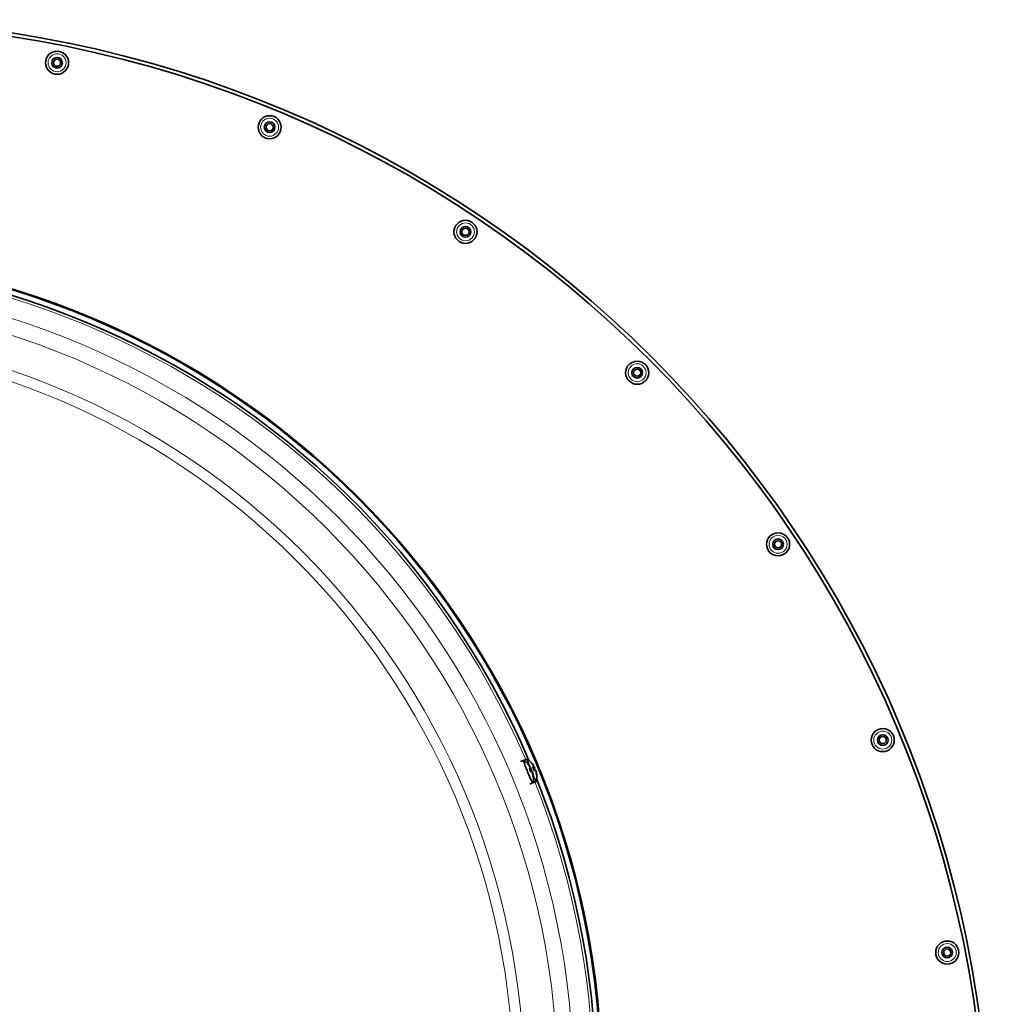
# Model space of a CAD drawing. Units: millimetres. Extents: x -593 to 2760, y -893 to 2412.
# Drawn here: x 1075 to 1349, y -143 to 134 of the extents above; entities that cross this region are included whole.
import ezdxf

# ---------------------------------------------------------------- set-up
doc = ezdxf.new("R2010")
doc.units = ezdxf.units.MM
doc.layers.add('Widoczne (ISO)', color=7, linetype='Continuous', lineweight=35, true_color=0xe60000)
doc.layers.add('Widoczne wąskie (ISO)', color=7, linetype='Continuous', lineweight=9, true_color=0x8080ff)

msp = doc.modelspace()

# ---------------------------------------------------------------- linework, layer by layer
at = {"layer": 'Widoczne (ISO)'}
for p, q in [((1217.15, -74.21), (1216.2, -74.51)), ((1218.12, -73.81), (1216.99, -74.16)), ((1219.12, -76.62), (1218.82, -76.78)), ((1219.3, -76.75), (1218.89, -76.97)), ((1219.04, -76.31), (1219.01, -76.33)), ((1219.33, -77.15), (1219.01, -77.25)), ((1219.1, -76.42), (1219.08, -76.43)), ((1219.52, -77.27), (1219.43, -77.3)), ((1219.63, -77.57), (1219.57, -77.59)), ((1220.09, -76.22), (1219.78, -76.38)), ((1220.27, -76.35), (1219.86, -76.57)), ((1220.01, -75.91), (1219.98, -75.93)), ((1220.29, -76.75), (1219.98, -76.85)), ((1220.07, -76.02), (1220.04, -76.03)), ((1220.49, -76.87), (1220.4, -76.9)), ((1220.6, -77.17), (1220.54, -77.19)), ((1219.73, -80.42), (1218.84, -80.88)), ((1220.69, -80.02), (1219.64, -80.57))]:
    msp.add_line(p, q, dxfattribs=at)
for centre, radius in [((1085.73, 122.36), 3.25), ((1085.73, 122.36), 1.5), ((1085.73, 122.36), 1), ((1145.58, 104.2), 3.25), ((1145.58, 104.2), 1.5), ((1145.58, 104.2), 1), ((1200.73, 74.73), 3.25), ((1200.73, 74.73), 1.5), ((1200.73, 74.73), 1), ((1004.3, -166.01), 234.89), ((1004.3, -166.01), 234.65), ((1249.07, 35.05), 3.25), ((1249.07, 35.05), 1.5), ((1249.07, 35.05), 1), ((1288.74, -13.29), 3.25), ((1288.74, -13.29), 1.5), ((1288.74, -13.29), 1), ((1318.22, -68.44), 3.25), ((1318.22, -68.44), 1.5), ((1318.22, -68.44), 1), ((1336.37, -128.28), 3.25), ((1336.37, -128.28), 1.5), ((1336.37, -128.28), 1)]:
    msp.add_circle(centre, radius, dxfattribs=at)
for centre, radius, start, end in [((1023.5, -190.51), 325, 0, 90), ((1023.5, -190.51), 324, 0, 90), ((1004.3, -166.01), 233.16, 23.2048, 111.7952), ((1213.86, -79.21), 6, 41.8534, 56.3799), ((1214.82, -78.81), 6, 41.8534, 56.3799), ((1213.86, -79.21), 6, 29.2493, 32.0416), ((1213.86, -79.21), 6, 348.6201, 15.8265), ((1214.82, -78.81), 6, 29.2493, 32.0416), ((1214.82, -78.81), 6, 348.6201, 15.8265), ((1004.3, -166.01), 233.16, 293.2048, 21.7952)]:
    msp.add_arc(centre, radius, start, end, dxfattribs=at)
for centre, major_axis, ratio, start_param, end_param in [((1218.44, -77.31), (1.29, -3.11), 0.069756, 3.038077, 6.386701), ((1219.4, -76.91), (-1.29, 3.11), 0.069756, 6.179669, 7.376767), ((1214.87, -78.74), (5.1, -3.14), 0.981287, 1.110623, 1.288817), ((1213.9, -79.14), (5.1, -3.14), 0.981287, 1.110623, 1.288817), ((1213.81, -79.08), (5.67, 1.92), 0.948638, 0.208305, 0.384096), ((1214.04, -79.58), (5.36, 2.66), 0.320974, 0.211589, 0.389783), ((1215.71, -80.31), (2.7, 4.55), 0.648565, 6.041238, 6.122906), ((1214.78, -77.38), (-4.73, 2.37), 0.687214, 4.012958, 4.094625), ((1219.19, -76), (-0.309, -0.327), 0.345937, 0.646548, 0.743593), ((1213.72, -78.8), (5.69, 1.84), 0.118695, 5.877602, 6.055796), ((1219.45, -76.38), (-0.451, 0.014), 0.342277, 0.658726, 0.995477), ((1219.31, -76.08), (0.281, 0.347), 0.238384, 3.64193, 3.848373), ((1214.38, -77.11), (5.13, -1.29), 0.64294, 0.543717, 0.575867), ((1214.78, -78.68), (5.67, 1.92), 0.948638, 0.208305, 0.384096), ((1215.94, -80.23), (2.33, 4.75), 0.573183, 5.520956, 5.602624), ((1219.84, -77.61), (0.458, -0.034), 0.26126, 2.370262, 2.496138), ((1214.29, -76.82), (5.21, -0.94), 0.50915, 0.014424, 0.096091), ((1219.88, -77.43), (0.323, 0.299), 0.422281, 2.137479, 2.385694), ((1215.54, -79.97), (-2.17, -4.83), 0.75697, 2.387197, 2.41007), ((1215.01, -79.18), (5.36, 2.66), 0.320974, 0.211589, 0.389783), ((1216.67, -79.91), (2.7, 4.55), 0.648565, 6.041238, 6.122906), ((1215.74, -76.97), (-4.73, 2.37), 0.687214, 4.012958, 4.094625), ((1220.16, -75.6), (-0.309, -0.327), 0.345937, 0.646548, 0.743593), ((1214.69, -78.4), (5.69, 1.84), 0.118695, 5.877602, 6.055796), ((1220.42, -75.98), (-0.451, 0.014), 0.342277, 0.658726, 0.995477), ((1220.27, -75.68), (0.281, 0.347), 0.238384, 3.64193, 3.848373), ((1215.35, -76.71), (5.13, -1.29), 0.64294, 0.543717, 0.575867), ((1216.9, -79.83), (2.33, 4.75), 0.573183, 5.520956, 5.602624), ((1220.81, -77.21), (0.458, -0.034), 0.26126, 2.370262, 2.496138), ((1215.26, -76.42), (5.21, -0.94), 0.50915, 0.014424, 0.096091), ((1220.84, -77.03), (0.323, 0.299), 0.422281, 2.137479, 2.385694), ((1216.51, -79.57), (-2.17, -4.83), 0.75697, 2.387197, 2.41007), ((1214.94, -78.91), (-3.98, -4.47), 0.936479, 2.348004, 2.526198), ((1214.85, -78.85), (5.1, 3.13), 0.993446, 5.78937, 5.967564), ((1213.97, -79.31), (-3.98, -4.47), 0.936479, 2.348004, 2.526198), ((1213.88, -79.25), (5.1, 3.13), 0.993446, 5.78937, 5.967564), ((1219.4, -76.91), (1.29, -3.11), 0.069756, 5.192699, 6.386701)]:
    msp.add_ellipse(centre, major_axis=major_axis, ratio=ratio, start_param=start_param, end_param=end_param, dxfattribs=at)
for points, knots in [([(1219.29, -74.81), (1219.3, -74.81), (1219.3, -74.82), (1219.31, -74.83), (1219.32, -74.84), (1219.33, -74.85), (1219.33, -74.85), (1219.34, -74.87), (1219.34, -74.87), (1219.35, -74.89), (1219.36, -74.89), (1219.36, -74.9)], [3.2332108, 3.2332108, 3.2332108, 3.2332108, 3.2639581, 3.2639581, 3.2947054, 3.2947054, 3.3254528, 3.3254528, 3.3562001, 3.3562001, 3.3869474, 3.3869474, 3.3869474, 3.3869474]), ([(1218.33, -75.21), (1218.33, -75.21), (1218.34, -75.22), (1218.35, -75.23), (1218.35, -75.24), (1218.36, -75.25), (1218.36, -75.25), (1218.37, -75.27), (1218.38, -75.27), (1218.39, -75.29), (1218.39, -75.29), (1218.4, -75.3)], [3.2332108, 3.2332108, 3.2332108, 3.2332108, 3.2639581, 3.2639581, 3.2947054, 3.2947054, 3.3254528, 3.3254528, 3.3562001, 3.3562001, 3.3869474, 3.3869474, 3.3869474, 3.3869474]), ([(1218.39, -75.3), (1218.4, -75.31), (1218.41, -75.32), (1218.42, -75.35), (1218.42, -75.36), (1218.42, -75.38)], [0.026681554, 0.026681554, 0.026681554, 0.026681554, 0.030590772, 0.030590772, 0.034875691, 0.034875691, 0.034875691, 0.034875691]), ([(1218.67, -76.47), (1218.68, -76.47), (1218.69, -76.47), (1218.7, -76.48), (1218.7, -76.48), (1218.7, -76.48)], [0.023927109, 0.023927109, 0.023927109, 0.023927109, 0.030590772, 0.030590772, 0.032076952, 0.032076952, 0.032076952, 0.032076952]), ([(1219.05, -77.36), (1219.03, -77.3), (1219, -77.24), (1218.96, -77.12), (1218.93, -77.06), (1218.88, -76.95), (1218.86, -76.89), (1218.81, -76.77), (1218.79, -76.71), (1218.74, -76.6), (1218.72, -76.54), (1218.7, -76.48)], [1.3244928, 1.3244928, 1.3244928, 1.3244928, 1.423016, 1.423016, 1.5215392, 1.5215392, 1.6200623, 1.6200623, 1.7185855, 1.7185855, 1.8171087, 1.8171087, 1.8171087, 1.8171087]), ([(1218.92, -76.05), (1218.94, -76.08), (1218.96, -76.11), (1218.99, -76.17), (1219, -76.2), (1219.03, -76.24), (1219.03, -76.26), (1219.04, -76.29), (1219.05, -76.3), (1219.04, -76.31), (1219.04, -76.31), (1219.04, -76.31)], [0, 0, 0, 0, 0.00982023, 0.00982023, 0.01964046, 0.01964046, 0.02927569, 0.02927569, 0.03891093, 0.03891093, 0.04255, 0.04255, 0.04255, 0.04255]), ([(1219.15, -76.39), (1219.15, -76.38), (1219.14, -76.37), (1219.13, -76.35), (1219.12, -76.33), (1219.09, -76.28), (1219.08, -76.26), (1219.05, -76.2), (1219.03, -76.17), (1219, -76.12), (1218.99, -76.11), (1218.98, -76.09)], [0.02149135, 0.02149135, 0.02149135, 0.02149135, 0.02932414, 0.02932414, 0.03895928, 0.03895928, 0.04866173, 0.04866173, 0.05836417, 0.05836417, 0.06397861, 0.06397861, 0.06397861, 0.06397861]), ([(1219.05, -77.36), (1219.05, -77.36), (1219.05, -77.36), (1219.05, -77.36), (1219.05, -77.37), (1219.04, -77.37)], [0.090273491, 0.090273491, 0.090273491, 0.090273491, 0.091685437, 0.091685437, 0.098349099, 0.098349099, 0.098349099, 0.098349099]), ([(1219.07, -76.41), (1219.08, -76.44), (1219.09, -76.46), (1219.11, -76.51), (1219.12, -76.54), (1219.13, -76.58), (1219.13, -76.59), (1219.13, -76.62), (1219.13, -76.62), (1219.11, -76.62), (1219.11, -76.62), (1219.1, -76.62)], [0.02149135, 0.02149135, 0.02149135, 0.02149135, 0.02932414, 0.02932414, 0.03895928, 0.03895928, 0.0486983, 0.0486983, 0.05843731, 0.05843731, 0.06398133, 0.06398133, 0.06398133, 0.06398133]), ([(1219.13, -76.84), (1219.14, -76.87), (1219.16, -76.89), (1219.19, -76.98), (1219.22, -77.04), (1219.25, -77.12), (1219.26, -77.15), (1219.27, -77.17)], [4.5206621, 4.5206621, 4.5206621, 4.5206621, 4.5648542, 4.5648542, 4.6632062, 4.6632062, 4.7011817, 4.7011817, 4.7011817, 4.7011817]), ([(1219.3, -76.75), (1219.31, -76.75), (1219.31, -76.75), (1219.3, -76.73), (1219.3, -76.71), (1219.28, -76.67), (1219.27, -76.65), (1219.25, -76.6), (1219.24, -76.57), (1219.22, -76.53), (1219.21, -76.52), (1219.2, -76.5)], [0.00277078, 0.00277078, 0.00277078, 0.00277078, 0.00982023, 0.00982023, 0.01964046, 0.01964046, 0.02927569, 0.02927569, 0.03891093, 0.03891093, 0.04255048, 0.04255048, 0.04255048, 0.04255048]), ([(1219.32, -77.15), (1219.33, -77.15), (1219.33, -77.15), (1219.35, -77.16), (1219.37, -77.17), (1219.39, -77.21), (1219.4, -77.23), (1219.43, -77.29), (1219.44, -77.32), (1219.46, -77.36), (1219.46, -77.37), (1219.46, -77.38)], [0, 0, 0, 0, 0.00982023, 0.00982023, 0.01964046, 0.01964046, 0.02927569, 0.02927569, 0.03891093, 0.03891093, 0.04255048, 0.04255048, 0.04255048, 0.04255048]), ([(1219.36, -74.9), (1219.37, -74.91), (1219.38, -74.92), (1219.38, -74.95), (1219.39, -74.96), (1219.39, -74.98)], [0.026681554, 0.026681554, 0.026681554, 0.026681554, 0.030590772, 0.030590772, 0.034875691, 0.034875691, 0.034875691, 0.034875691]), ([(1219.6, -77.47), (1219.59, -77.45), (1219.58, -77.42), (1219.56, -77.37), (1219.56, -77.35), (1219.54, -77.31), (1219.53, -77.29), (1219.52, -77.28), (1219.52, -77.27), (1219.52, -77.27)], [0.02149135, 0.02149135, 0.02149135, 0.02149135, 0.02932414, 0.02932414, 0.03895928, 0.03895928, 0.0486983, 0.0486983, 0.05591341, 0.05591341, 0.05591341, 0.05591341]), ([(1219.52, -77.5), (1219.53, -77.5), (1219.53, -77.51), (1219.55, -77.54), (1219.56, -77.56), (1219.58, -77.6), (1219.59, -77.63), (1219.61, -77.69), (1219.62, -77.73), (1219.63, -77.78), (1219.63, -77.8), (1219.64, -77.81)], [0.02149135, 0.02149135, 0.02149135, 0.02149135, 0.02932414, 0.02932414, 0.03895928, 0.03895928, 0.0486983, 0.0486983, 0.05843731, 0.05843731, 0.06398133, 0.06398133, 0.06398133, 0.06398133]), ([(1219.7, -77.85), (1219.69, -77.82), (1219.68, -77.79), (1219.67, -77.72), (1219.66, -77.69), (1219.65, -77.64), (1219.64, -77.62), (1219.63, -77.59), (1219.63, -77.58), (1219.63, -77.57), (1219.63, -77.57), (1219.63, -77.57)], [0, 0, 0, 0, 0.00982023, 0.00982023, 0.01964046, 0.01964046, 0.02927569, 0.02927569, 0.03891093, 0.03891093, 0.04193318, 0.04193318, 0.04193318, 0.04193318]), ([(1219.64, -76.07), (1219.65, -76.07), (1219.66, -76.07), (1219.67, -76.08), (1219.67, -76.08), (1219.67, -76.08)], [0.023927109, 0.023927109, 0.023927109, 0.023927109, 0.030590772, 0.030590772, 0.032076952, 0.032076952, 0.032076952, 0.032076952]), ([(1220.02, -76.96), (1220, -76.9), (1219.97, -76.84), (1219.92, -76.72), (1219.9, -76.66), (1219.85, -76.54), (1219.83, -76.49), (1219.78, -76.37), (1219.76, -76.31), (1219.71, -76.2), (1219.69, -76.14), (1219.67, -76.08)], [1.3244928, 1.3244928, 1.3244928, 1.3244928, 1.423016, 1.423016, 1.5215392, 1.5215392, 1.6200623, 1.6200623, 1.7185855, 1.7185855, 1.8171087, 1.8171087, 1.8171087, 1.8171087]), ([(1219.89, -75.65), (1219.91, -75.68), (1219.92, -75.71), (1219.96, -75.77), (1219.97, -75.79), (1219.99, -75.84), (1220, -75.86), (1220.01, -75.89), (1220.01, -75.9), (1220.01, -75.91), (1220.01, -75.91), (1220.01, -75.91)], [0, 0, 0, 0, 0.00982023, 0.00982023, 0.01964046, 0.01964046, 0.02927569, 0.02927569, 0.03891093, 0.03891093, 0.04255, 0.04255, 0.04255, 0.04255]), ([(1220.11, -75.99), (1220.11, -75.98), (1220.11, -75.97), (1220.1, -75.95), (1220.09, -75.93), (1220.06, -75.88), (1220.05, -75.86), (1220.01, -75.8), (1220, -75.77), (1219.97, -75.72), (1219.96, -75.71), (1219.95, -75.69)], [0.02149135, 0.02149135, 0.02149135, 0.02149135, 0.02932414, 0.02932414, 0.03895928, 0.03895928, 0.04866173, 0.04866173, 0.05836417, 0.05836417, 0.06397861, 0.06397861, 0.06397861, 0.06397861]), ([(1220.02, -76.96), (1220.02, -76.96), (1220.02, -76.96), (1220.02, -76.96), (1220.02, -76.97), (1220.01, -76.97)], [0.090273491, 0.090273491, 0.090273491, 0.090273491, 0.091685437, 0.091685437, 0.098349099, 0.098349099, 0.098349099, 0.098349099]), ([(1220.04, -76.01), (1220.05, -76.04), (1220.06, -76.06), (1220.08, -76.11), (1220.09, -76.14), (1220.1, -76.18), (1220.1, -76.19), (1220.1, -76.22), (1220.09, -76.22), (1220.08, -76.22), (1220.07, -76.22), (1220.07, -76.22)], [0.02149135, 0.02149135, 0.02149135, 0.02149135, 0.02932414, 0.02932414, 0.03895928, 0.03895928, 0.0486983, 0.0486983, 0.05843731, 0.05843731, 0.06398133, 0.06398133, 0.06398133, 0.06398133]), ([(1220.1, -76.44), (1220.11, -76.47), (1220.12, -76.49), (1220.16, -76.58), (1220.18, -76.64), (1220.22, -76.72), (1220.23, -76.75), (1220.24, -76.77)], [4.5206621, 4.5206621, 4.5206621, 4.5206621, 4.5648542, 4.5648542, 4.6632062, 4.6632062, 4.7011817, 4.7011817, 4.7011817, 4.7011817]), ([(1220.27, -76.35), (1220.27, -76.35), (1220.27, -76.35), (1220.27, -76.33), (1220.26, -76.31), (1220.25, -76.27), (1220.24, -76.25), (1220.22, -76.2), (1220.2, -76.17), (1220.18, -76.13), (1220.18, -76.11), (1220.17, -76.1)], [0.00277078, 0.00277078, 0.00277078, 0.00277078, 0.00982023, 0.00982023, 0.01964046, 0.01964046, 0.02927569, 0.02927569, 0.03891093, 0.03891093, 0.04255048, 0.04255048, 0.04255048, 0.04255048]), ([(1220.29, -76.75), (1220.29, -76.75), (1220.3, -76.75), (1220.32, -76.76), (1220.33, -76.77), (1220.36, -76.81), (1220.37, -76.83), (1220.39, -76.89), (1220.41, -76.92), (1220.42, -76.96), (1220.43, -76.97), (1220.43, -76.98)], [0, 0, 0, 0, 0.00982023, 0.00982023, 0.01964046, 0.01964046, 0.02927569, 0.02927569, 0.03891093, 0.03891093, 0.04255048, 0.04255048, 0.04255048, 0.04255048]), ([(1220.56, -77.07), (1220.56, -77.05), (1220.55, -77.02), (1220.53, -76.97), (1220.52, -76.94), (1220.51, -76.91), (1220.5, -76.89), (1220.49, -76.88), (1220.49, -76.87), (1220.49, -76.87)], [0.02149135, 0.02149135, 0.02149135, 0.02149135, 0.02932414, 0.02932414, 0.03895928, 0.03895928, 0.0486983, 0.0486983, 0.05591341, 0.05591341, 0.05591341, 0.05591341]), ([(1220.49, -77.1), (1220.49, -77.1), (1220.5, -77.11), (1220.52, -77.14), (1220.53, -77.16), (1220.54, -77.2), (1220.56, -77.23), (1220.58, -77.29), (1220.58, -77.33), (1220.6, -77.38), (1220.6, -77.4), (1220.6, -77.41)], [0.02149135, 0.02149135, 0.02149135, 0.02149135, 0.02932414, 0.02932414, 0.03895928, 0.03895928, 0.0486983, 0.0486983, 0.05843731, 0.05843731, 0.06398133, 0.06398133, 0.06398133, 0.06398133]), ([(1220.66, -77.45), (1220.66, -77.42), (1220.65, -77.39), (1220.63, -77.32), (1220.63, -77.29), (1220.61, -77.24), (1220.61, -77.22), (1220.6, -77.19), (1220.6, -77.18), (1220.6, -77.17), (1220.6, -77.17), (1220.6, -77.17)], [0, 0, 0, 0, 0.00982023, 0.00982023, 0.01964046, 0.01964046, 0.02927569, 0.02927569, 0.03891093, 0.03891093, 0.04193318, 0.04193318, 0.04193318, 0.04193318]), ([(1219.74, -78.74), (1219.76, -78.74), (1219.78, -78.76), (1219.81, -78.79), (1219.82, -78.81), (1219.84, -78.85), (1219.85, -78.88), (1219.85, -78.9)], [0.07890225, 0.07890225, 0.07890225, 0.07890225, 0.08406568, 0.08406568, 0.09168544, 0.09168544, 0.0983491, 0.0983491, 0.0983491, 0.0983491]), ([(1219.75, -78.78), (1219.75, -78.78), (1219.75, -78.78), (1219.75, -78.77), (1219.75, -78.77), (1219.75, -78.77)], [6.36161122, 6.36161122, 6.36161122, 6.36161122, 6.38889611, 6.38889611, 6.39974685, 6.39974685, 6.39974685, 6.39974685]), ([(1220.71, -78.34), (1220.73, -78.34), (1220.74, -78.36), (1220.77, -78.39), (1220.79, -78.41), (1220.81, -78.45), (1220.81, -78.48), (1220.82, -78.5)], [0.07890225, 0.07890225, 0.07890225, 0.07890225, 0.08406568, 0.08406568, 0.09168544, 0.09168544, 0.0983491, 0.0983491, 0.0983491, 0.0983491]), ([(1220.71, -78.38), (1220.71, -78.38), (1220.71, -78.38), (1220.71, -78.37), (1220.71, -78.37), (1220.71, -78.37)], [6.36161122, 6.36161122, 6.36161122, 6.36161122, 6.38889611, 6.38889611, 6.39974685, 6.39974685, 6.39974685, 6.39974685])]:
    msp.add_open_spline(points, degree=3, knots=knots, dxfattribs=at)
at = {"layer": 'Widoczne wąskie (ISO)'}
for p, q in [((1219.1, -76.62), (1218.81, -76.77)), ((1218.98, -76.09), (1218.95, -76.1)), ((1219.32, -77.15), (1219.01, -77.25)), ((1220.07, -76.22), (1219.78, -76.37)), ((1219.95, -75.69), (1219.92, -75.7)), ((1220.29, -76.75), (1219.98, -76.85)), ((1220.66, -77.45), (1220.62, -77.47)), ((1219.7, -77.85), (1219.65, -77.88))]:
    msp.add_line(p, q, dxfattribs=at)
for centre, radius in [((1085.73, 122.36), 2.53), ((1145.58, 104.2), 2.53), ((1200.73, 74.73), 2.53), ((1004.3, -166.01), 234.88), ((1004.3, -166.01), 226.89), ((1004.3, -166.01), 222.4), ((1004.3, -166.01), 212.98), ((1004.3, -166.01), 209.98), ((1249.07, 35.05), 2.53), ((1288.74, -13.29), 2.53), ((1318.22, -68.44), 2.53), ((1336.37, -128.28), 2.53)]:
    msp.add_circle(centre, radius, dxfattribs=at)
for start, end in [(23.3391, 111.6609), (293.3391, 21.6609)]:
    msp.add_arc((1004.3, -166.01), 232.39, start, end, dxfattribs=at)
for centre, major_axis, start_param, end_param in [((1220.03, -76.66), (-0.78, 1.87), 6.087137, 6.423383), ((1219.06, -77.06), (-0.78, 1.87), 6.087137, 6.423383), ((1219.06, -77.06), (0.78, -1.87), 4.363331, 4.852587), ((1218.97, -77.09), (0.68, -1.64), 1.473408, 1.661591), ((1220.03, -76.66), (0.78, -1.87), 4.363331, 4.852587), ((1219.93, -76.69), (0.68, -1.64), 1.473408, 1.661591), ((1219.06, -77.06), (0.78, -1.87), 5.934127, 6.423383), ((1220.03, -76.66), (0.78, -1.87), 5.934127, 6.423383)]:
    msp.add_ellipse(centre, major_axis=major_axis, ratio=0.069756, start_param=start_param, end_param=end_param, dxfattribs=at)

doc.saveas('drawing.dxf')
